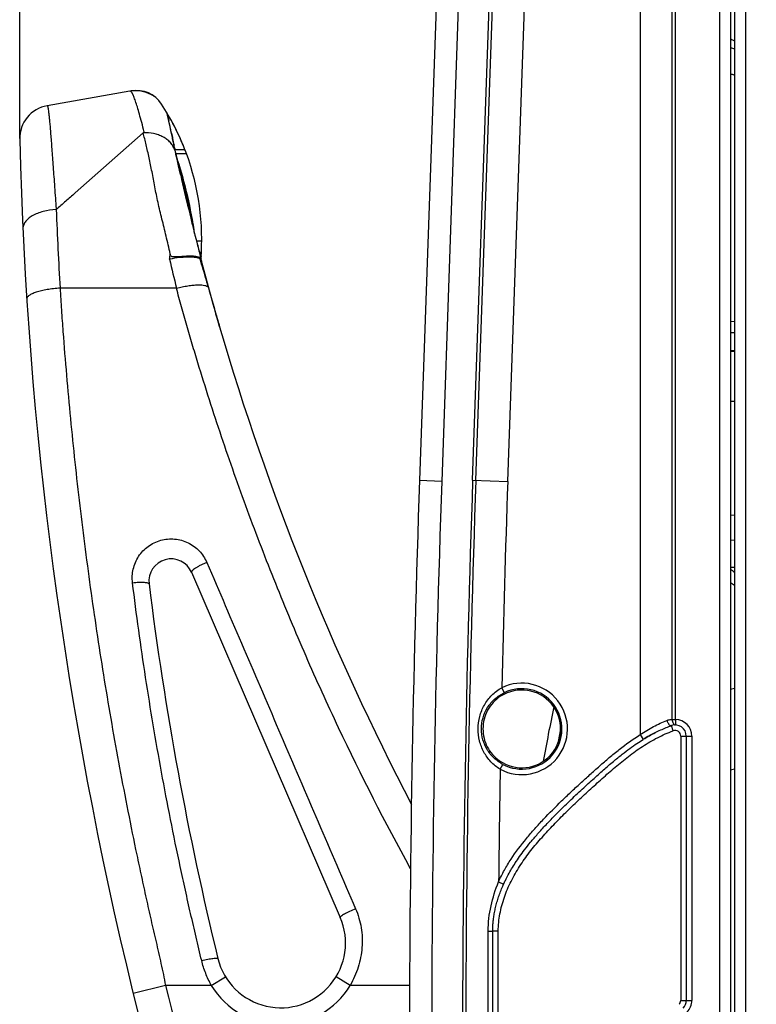
# Model space of a CAD drawing. Units: millimetres. Extents: x 0 to 420, y 0 to 297.
# Drawn here: x 256 to 268, y 178 to 194 of the extents above; entities that cross this region are included whole.
import ezdxf

# ---------------------------------------------------------------- set-up
doc = ezdxf.new("R2010")
doc.units = ezdxf.units.MM
doc.header["$LTSCALE"] = 23.1
doc.layers.get('0').update_dxf_attribs({"linetype": 'CONTINUOUS'})
doc.layers.add('INTF_1', color=7, linetype='CONTINUOUS')
doc.styles.get("Standard").update_dxf_attribs({"font": 'txt', "width": 0.8})
doc.dimstyles.new('DIMSTYLE_1', dxfattribs={"dimtxt": 2.5, "dimasz": 2.5, "dimexe": 1, "dimexo": 0, "dimtad": 1, "dimdec": 0, "dimlfac": 5.714286, "dimtxsty": 'STANDARD', "dimblk": '_FILLED', "dimblk1": '_FILLED', "dimblk2": '_FILLED', "dimcen": 0.09, "dimazin": 2, "dimtp": 0.5, "dimtm": 0.5, "dimtfac": 1, "dimtdec": 0, "dimtofl": 0, "dimtmove": 0, "dimatfit": 3, "dimldrblk": '_FILLED', "dimfxl": 1, "dimtolj": 1, "dimarcsym": 0})

# ---------------------------------------------------------------- blocks, each defined once
blk = doc.blocks.new('_FILLED')
at = {"color": 0, "linetype": 'BYBLOCK'}
blk.add_solid([(0, 0), (-1, 0.166), (-1, -0.166)], dxfattribs=at)
blk = doc.blocks.new('*D13')
at = {"color": 2, "linetype": 'CONTINUOUS'}
for p, q in [((256.031, 191.637), (256.031, 241.911)), ((294.632, 207.71), (294.632, 241.911)), ((256.031, 240.911), (275.332, 240.911)), ((294.632, 240.911), (275.332, 240.911))]:
    blk.add_line(p, q, dxfattribs=at)
at = {"color": 2, "linetype": 'CONTINUOUS', "xscale": 2.5, "yscale": 2.5, "zscale": 2.5, "rotation": 180}
blk.add_blockref('_FILLED', (256.031, 240.911), dxfattribs=at)
at = {"color": 2, "linetype": 'CONTINUOUS', "xscale": 2.5, "yscale": 2.5, "zscale": 2.5}
blk.add_blockref('_FILLED', (294.632, 240.911), dxfattribs=at)

msp = doc.modelspace()

# ---------------------------------------------------------------- linework, layer by layer
at = {"layer": 'INTF_1', "color": 9, "linetype": 'CONTINUOUS'}
for p, q in [((267.4671, 109.4327), (267.4671, 223.1796)), ((267.0532, 210.7026), (267.0532, 143.4729)), ((265.807, 208.0882), (265.807, 182.2472)), ((266.3101, 182.487), (266.3101, 207.9131)), ((266.3604, 182.487), (266.3604, 207.9131)), ((263.2042, 201.2866), (262.6786, 186.2356)), ((263.1658, 186.2535), (263.6675, 200.6165)), ((263.216, 186.2518), (263.7178, 200.6147)), ((263.7188, 186.2342), (264.2206, 200.5972)), ((258.3666, 191.9759), (258.3583, 192.0116)), ((258.478, 191.4585), (258.4778, 191.459)), ((258.4839, 191.4313), (258.4786, 191.4556)), ((258.4888, 191.409), (258.4839, 191.4313)), ((258.4888, 191.409), (258.4887, 191.4092)), ((258.4888, 191.409), (258.4887, 191.4092)), ((258.5595, 191.1192), (258.553, 191.119)), ((256.602, 190.5682), (256.6038, 190.5427)), ((256.6038, 190.5427), (256.6057, 190.5174)), ((258.8143, 190.0282), (258.8987, 190.0239)), ((258.8735, 189.8501), (258.8818, 189.7999)), ((258.5004, 189.2796), (256.666, 189.2793)), ((259.1401, 188.8083), (259.1218, 188.8719)), ((267.2282, 188.5821), (267.2921, 188.5832)), ((267.2282, 187.4987), (267.2921, 187.5018)), ((262.6786, 186.2356), (262.3288, 186.2478)), ((263.1658, 186.2535), (263.7188, 186.2342)), ((267.2921, 185.3079), (267.2282, 185.3069)), ((267.2282, 184.8871), (267.2921, 184.8871)), ((263.6255, 182.9862), (263.6636, 182.9074)), ((267.2921, 182.9737), (267.2282, 182.9582)), ((266.3101, 182.487), (266.3604, 182.487)), ((266.3604, 182.487), (266.3589, 182.3995)), ((266.3267, 182.307), (266.2974, 182.3895)), ((265.807, 182.2472), (265.8531, 182.1728)), ((266.4434, 182.2246), (266.4434, 178.0606)), ((266.4434, 182.2246), (266.6184, 182.2246)), ((266.6184, 182.2246), (266.6184, 178.0606)), ((263.5997, 181.7017), (263.6409, 181.7789)), ((267.2282, 181.693), (267.2921, 181.7085)), ((263.5745, 179.9291), (263.6543, 179.8932)), ((263.4106, 179.1523), (263.4824, 179.1524)), ((263.5699, 179.1524), (263.4824, 179.1524)), ((263.5699, 175.0224), (263.5699, 179.1524)), ((259.0491, 178.2956), (259.2731, 178.4324)), ((261.2387, 178.2959), (261.0147, 178.4327)), ((258.3278, 178.2955), (257.8178, 178.1707)), ((259.0491, 178.2956), (258.3278, 178.2955)), ((262.1724, 178.2961), (261.2387, 178.2959)), ((266.4434, 178.0606), (266.6184, 178.0606))]:
    msp.add_line(p, q, dxfattribs=at)
at = {"layer": 'INTF_1', "color": 7, "linetype": 'CONTINUOUS'}
for p, q in [((267.2921, 223.0046), (267.2921, 109.6077)), ((267.2282, 210.8207), (267.2282, 143.4729)), ((262.8544, 201.2988), (262.3288, 186.2478)), ((257.7652, 192.3838), (256.4648, 192.1543)), ((257.7902, 192.3882), (257.7651, 192.3838)), ((257.7979, 192.3885), (257.7652, 192.3838)), ((258.3585, 192.0113), (258.3584, 192.0116)), ((258.3585, 192.0113), (258.3584, 192.0116)), ((258.3684, 191.9683), (258.3681, 191.9696)), ((258.3691, 191.965), (258.3684, 191.9684)), ((258.3713, 191.9552), (258.3691, 191.965)), ((258.3693, 191.9685), (258.3696, 191.9681)), ((258.3696, 191.9681), (258.3712, 191.9628)), ((258.3702, 191.9662), (258.3712, 191.9628)), ((258.3712, 191.9628), (258.374, 191.9515)), ((258.3718, 191.9529), (258.3713, 191.9552)), ((258.3736, 191.9446), (258.3717, 191.9535)), ((258.4009, 191.9559), (258.3736, 191.9533)), ((257.9763, 191.7261), (256.9032, 190.7798)), ((258.4363, 191.6521), (258.4212, 191.7225)), ((258.4216, 191.7224), (258.4365, 191.6521)), ((258.4397, 191.6359), (258.4363, 191.6521)), ((258.4365, 191.6521), (258.44, 191.6354)), ((258.4586, 191.5482), (258.4397, 191.6359)), ((258.4603, 191.5401), (258.4586, 191.5482)), ((258.4618, 191.533), (258.4603, 191.5401)), ((258.462, 191.5325), (258.4618, 191.533)), ((258.462, 191.5325), (258.4618, 191.533)), ((258.4709, 191.4912), (258.4618, 191.533)), ((258.4641, 191.5226), (258.4634, 191.5263)), ((258.4709, 191.4912), (258.4724, 191.4843)), ((258.4888, 191.409), (258.4709, 191.4912)), ((258.4724, 191.4844), (258.4709, 191.4912)), ((258.4736, 191.4787), (258.4724, 191.4844)), ((258.4724, 191.4843), (258.4736, 191.4785)), ((258.4763, 191.466), (258.4736, 191.4787)), ((258.4785, 191.4559), (258.4763, 191.466)), ((258.4763, 191.466), (258.4785, 191.4561)), ((258.6347, 191.4596), (258.4782, 191.4574)), ((258.4799, 191.4499), (258.4786, 191.4557)), ((258.4888, 191.409), (258.4799, 191.4499)), ((258.5104, 191.3102), (258.4888, 191.409)), ((258.4929, 191.3899), (258.4888, 191.409)), ((258.4922, 191.3935), (258.4888, 191.409)), ((258.4904, 191.4013), (258.6575, 191.3996)), ((258.498, 191.3666), (258.4922, 191.3935)), ((258.4929, 191.39), (258.4961, 191.3755)), ((258.498, 191.3666), (258.4929, 191.3899)), ((258.4961, 191.3755), (258.4976, 191.3683)), ((258.5104, 191.3102), (258.4982, 191.3658)), ((258.4982, 191.3658), (258.5104, 191.3102)), ((258.5104, 191.3102), (258.4982, 191.3657)), ((258.5012, 191.3522), (258.5011, 191.3525)), ((258.5014, 191.3523), (258.5013, 191.3526)), ((258.5017, 191.3501), (258.5016, 191.3504)), ((258.5021, 191.3503), (258.502, 191.3506)), ((258.5332, 191.2071), (258.5104, 191.3102)), ((258.5187, 191.2976), (258.5142, 191.3114)), ((258.5187, 191.2976), (258.5143, 191.3114)), ((258.5192, 191.2978), (258.5148, 191.3116)), ((258.559, 191.0925), (258.5332, 191.2071)), ((258.5667, 191.0583), (258.559, 191.0925)), ((258.8263, 189.9807), (258.8264, 189.9803)), ((258.8263, 189.9807), (258.8275, 189.9806)), ((258.861, 189.8508), (258.8871, 189.8494)), ((258.8832, 189.7533), (258.88, 189.7555)), ((258.8854, 189.7512), (258.8835, 189.753)), ((258.884, 189.7566), (258.8854, 189.7512)), ((258.8854, 189.7512), (258.8858, 189.7554)), ((258.8871, 189.8495), (258.8936, 189.8492)), ((259.066, 189.0695), (258.8894, 189.7207)), ((259.0786, 189.0248), (259.066, 189.0695)), ((267.2282, 188.7569), (267.2921, 188.758)), ((267.2921, 188.2919), (267.2282, 188.292)), ((267.2282, 188.2824), (267.2921, 188.2855)), ((267.2921, 185.7025), (267.2282, 185.7014)), ((258.7375, 184.804), (261.0807, 179.368)), ((266.5309, 182.2246), (266.5309, 178.0606)), ((263.4824, 175.0224), (263.4824, 179.1524))]:
    msp.add_line(p, q, dxfattribs=at)
at = {"layer": 'INTF_1', "color": 6, "linetype": 'CONTINUOUS'}
msp.add_line((258.4634, 191.5263), (258.44, 191.6354), dxfattribs=at)
at = {"layer": 'INTF_1', "color": 7, "linetype": 'CONTINUOUS'}
for points in [[(267.2282, 192.6591), (267.2285, 192.659), (267.2639, 192.645), (267.2921, 192.634)], [(258.118, 192.3212), (258.0961, 192.333), (258.0609, 192.3493), (258.0244, 192.3631), (257.987, 192.3742), (257.949, 192.3827), (257.9107, 192.3883), (257.8726, 192.3911), (257.8348, 192.3911), (257.7979, 192.3885)], [(259.1817, 188.6712), (259.082, 189.0124), (258.8882, 189.7248)], [(259.1799, 188.6707), (259.1607, 188.7367), (259.1401, 188.8083)]]:
    msp.add_lwpolyline(points, dxfattribs=at)
at = {"layer": 'INTF_1', "color": 9, "linetype": 'CONTINUOUS'}
for centre, radius, start, end in [((269.2878, 198.1124), 5.4432, 247.7662, 248.49173), ((257.8689, 191.8228), 0.5208, 15.82155, 17.09409), ((258.1423, 191.3317), 0.355, 12.60957, 20.22036), ((258.1211, 191.3781), 0.3658, 12.27244, 12.70792), ((337.2384, 193.8276), 80.7007, 182.350901, 183.230897), ((254.1373, 190.2765), 4.2889, 352.77413, 353.8998), ((309.5853, 201.6184), 52.5539, 193.06639, 193.5789), ((258.1313, 189.6819), 0.7565, 8.27398, 8.92502), ((303.3134, 201.5212), 45.9663, 195.97312, 196.23415), ((524.6374, 177.0878), 262.1185, 178, 182), ((525.5131, 177.0884), 262.5074, 177.999178, 182.000822), ((525.5131, 177.0884), 262.4571, 177.999178, 182.000822), ((525.5131, 177.0884), 261.954, 177.999178, 178.709891), ((269.4377, 187.7498), 3.6417, 232.64707, 233.90057), ((263.9392, 182.3374), 0.7207, 241.89881, 115.80198), ((263.9392, 182.3374), 0.6332, 241.89881, 115.80198), ((266.3559, 182.2246), 0.2625, 0, 89.01953), ((316.4423, 172.1495), 52.8817, 168.89216, 169.145), ((266.3559, 182.2246), 0.0875, 0, 109.55294), ((525.5131, 177.0884), 261.954, 178.9909, 179.378646), ((319.0129, 193.1428), 62.475, 193.748036, 204.947588), ((260.1438, 178.9642), 1.2828, 211.41436, 328.60284), ((266.3559, 178.0606), 0.0875, 315, 360), ((266.3559, 178.0606), 0.2625, 315, 360)]:
    msp.add_arc(centre, radius, start, end, dxfattribs=at)
at = {"layer": 'INTF_1', "color": 7, "linetype": 'CONTINUOUS'}
for centre, radius, start, end in [((269.4444, 198.208), 5.9751, 248.22848, 248.76678), ((257.8511, 191.8965), 0.4948, 97.41867, 100.00413), ((257.7677, 192.3689), 0.0151, 99.70866, 99.8943), ((257.8518, 191.8911), 0.5003, 97.06251, 97.42273), ((257.8692, 191.9224), 0.4725, 33.11165, 99.62717), ((257.861, 191.8677), 0.5213, 54.89481, 60.46142), ((254.9962, 190.0487), 3.9025, 21.1956, 33.11165), ((256.556, 191.6373), 0.525, 100.00852, 181.38084), ((257.8385, 191.8433), 0.5465, 18.11445, 23.60315), ((257.8892, 191.8601), 0.493, 17.8995, 18.08816), ((257.8401, 191.8436), 0.5448, 13.28021, 17.92361), ((257.8548, 191.8474), 0.5297, 12.84108, 13.24368), ((257.8518, 191.8467), 0.5328, 11.72981, 12.84039), ((258.0392, 191.8756), 0.3433, 11.59882, 12.77509), ((257.994, 191.8663), 0.3895, 10.13625, 11.61128), ((257.953, 191.8588), 0.4312, 8.09406, 10.14732), ((254.9969, 190.0491), 3.9017, 28.95269, 29.25659), ((254.9922, 190.0468), 3.907, 21.20386, 28.94831), ((258.7053, 190.8982), 1.1031, 130.23336, 131.36251), ((319.0129, 193.1428), 63, 181.380839, 206.053189), ((302.9123, 201.0769), 45.4635, 191.98602, 192.11767), ((258.0763, 191.443), 0.3959, 12.50541, 13.06802), ((258.0778, 191.4433), 0.3944, 12.143, 12.50528), ((254.9962, 190.0486), 3.9026, 20.2529, 21.19558), ((251.8379, 189.1469), 7.019, 17.96269, 18.31269), ((251.8377, 189.1468), 7.0193, 17.96282, 18.29503), ((251.8442, 189.1487), 7.0124, 8.63483, 17.84626), ((251.8445, 189.1488), 7.0121, 8.15108, 17.84642), ((254.9962, 190.0487), 3.9025, 355.36758, 20.25285), ((251.895, 189.1502), 6.9493, 9.34214, 16.45949), ((299.3793, 200.3207), 41.8505, 192.78673, 194.30428), ((251.848, 189.1494), 7.0086, 8.1484, 8.6343), ((301.7297, 200.9121), 44.2741, 194.29485, 194.59386), ((298.6706, 200.1686), 41.125, 194.34337, 194.67557), ((254.8419, 188.6604), 4.1839, 14.73775, 15.17314), ((258.8685, 189.7345), 0.0238, 50.7045, 51.8582), ((328.9318, 208.8171), 72.6034, 195.601248, 195.944993), ((298.6652, 200.1677), 41.125, 196.23412, 207.55028), ((524.6374, 177.0878), 262.4685, 178, 182), ((258.4161, 184.6654), 0.35, 23.3186, 187.088), ((309.4434, 191.0104), 51.7702, 187.088, 193.73096), ((269.4462, 187.7498), 3.8166, 234.46636, 235.63369), ((263.9392, 182.3374), 0.6125, 234.85473, 122.84296), ((316.2314, 172.1441), 52.85, 168.4935, 169.44365), ((267.1588, 180.0824), 2.4645, 117.10002, 119.28237), ((266.3559, 182.2246), 0.175, 0, 109.55294), ((267.2757, 179.8752), 2.7024, 119.45195, 121.7112), ((260.1438, 178.9642), 1.0203, 193.73096, 23.3186), ((266.3559, 178.0606), 0.175, 315, 360)]:
    msp.add_arc(centre, radius, start, end, dxfattribs=at)
at = {"layer": 'INTF_1', "color": 9, "linetype": 'CONTINUOUS'}
for points, knots in [([(267.2281, 193.2044), (267.2339, 193.2021), (267.2552, 193.1937), (267.2765, 193.1855), (267.2921, 193.1795)], [0, 0, 0, 0, 0.2711342, 1, 1, 1, 1]), ([(256.4648, 192.1543), (256.4657, 192.1545), (256.4673, 192.1531), (256.4685, 192.1509), (256.4704, 192.1466), (256.4726, 192.1391), (256.4766, 192.1215), (256.4816, 192.0911), (256.4877, 192.0446), (256.4943, 191.985), (256.5014, 191.9126), (256.509, 191.8275), (256.5171, 191.7303), (256.5257, 191.6212), (256.5349, 191.5006), (256.5446, 191.3691), (256.5588, 191.1733), (256.5779, 190.9051), (256.5936, 190.6844), (256.602, 190.5682)], [0, 0, 0, 0, 0.0016844, 0.0031195, 0.0050364, 0.010389, 0.0178147, 0.0389301, 0.0683684, 0.1060255, 0.1517544, 0.2053749, 0.2666772, 0.3354241, 0.4113526, 0.4941749, 0.5835793, 0.7807738, 1, 1, 1, 1]), ([(258.4754, 191.4544), (258.4675, 191.4759), (258.4472, 191.518), (258.4051, 191.575), (258.3517, 191.6246), (258.2883, 191.6652), (258.2172, 191.6964), (258.1136, 191.725), (258.031, 191.7301), (257.9763, 191.7261)], [0, 0, 0, 0, 0.1132042, 0.228762, 0.347725, 0.4708939, 0.5982247, 0.7293536, 1, 1, 1, 1]), ([(256.9032, 190.7798), (256.854, 190.7363), (256.7548, 190.6488), (256.6554, 190.5616), (256.6056, 190.5173)], [0, 0, 0, 0, 0.4966093, 1, 1, 1, 1]), ([(256.6056, 190.5174), (256.5371, 190.5151), (256.4361, 190.5013), (256.3117, 190.4611), (256.2316, 190.4228), (256.1657, 190.377), (256.1165, 190.3251), (256.0863, 190.2685), (256.0804, 190.2281), (256.0812, 190.2091)], [0, 0, 0, 0, 0.3113727, 0.4574173, 0.5920633, 0.7129774, 0.8195243, 0.9135404, 1, 1, 1, 1]), ([(258.8801, 189.7771), (258.8803, 189.7767), (258.8805, 189.776), (258.8807, 189.7753), (258.8812, 189.775), (258.8814, 189.7754), (258.8814, 189.776), (258.8815, 189.777), (258.8814, 189.7784), (258.8812, 189.7806), (258.8809, 189.7835), (258.8805, 189.7871), (258.8801, 189.7896), (258.8799, 189.7908)], [0, 0, 0, 0, 0.0720416, 0.117488, 0.1283086, 0.1428814, 0.1760046, 0.2325405, 0.3094958, 0.3991219, 0.5942969, 0.7963369, 1, 1, 1, 1]), ([(256.666, 189.2793), (256.6315, 189.2773), (256.5638, 189.2715), (256.4657, 189.258), (256.3753, 189.2402), (256.3069, 189.2218), (256.2589, 189.2052), (256.2283, 189.1926), (256.202, 189.1796), (256.1802, 189.1663), (256.1631, 189.1527), (256.1507, 189.1389), (256.1432, 189.1248), (256.1418, 189.115), (256.1421, 189.1105)], [0, 0, 0, 0, 0.1808887, 0.3557122, 0.5181439, 0.6624791, 0.7263605, 0.7840676, 0.8352665, 0.8797897, 0.9177125, 0.9494952, 0.976237, 1, 1, 1, 1]), ([(256.666, 189.2793), (256.673, 189.1654), (256.6877, 188.9372), (256.7208, 188.4808), (256.7665, 187.9097), (256.829, 187.2244), (256.9224, 186.3091), (257.0581, 185.1635), (257.2187, 184.0186), (257.3627, 183.1019), (257.4788, 182.4137), (257.6028, 181.7257), (257.7347, 181.0385), (257.8511, 180.4666), (257.9482, 180.0096), (258.023, 179.6671), (258.087, 179.382), (258.1391, 179.1541), (258.1788, 178.9832), (258.2184, 178.8122), (258.257, 178.6408), (258.2941, 178.4686), (258.3171, 178.3534), (258.3278, 178.2955)], [0, 0, 0, 0, 0.0307924, 0.061661, 0.123448, 0.1853158, 0.247284, 0.3715896, 0.4964598, 0.5591076, 0.6218703, 0.684723, 0.7476477, 0.8106305, 0.8421401, 0.87366, 0.9051887, 0.9209559, 0.9367245, 0.9524986, 0.9682936, 0.9841264, 1, 1, 1, 1]), ([(258.5004, 189.2796), (258.5305, 189.2873), (258.5897, 189.3011), (258.6767, 189.3171), (258.758, 189.3277), (258.8311, 189.3326), (258.8936, 189.3317), (258.9381, 189.3259), (258.9666, 189.3177), (258.9865, 189.3089), (258.9989, 189.299), (259.0034, 189.2911)], [0, 0, 0, 0, 0.1798739, 0.3522392, 0.5119701, 0.6544631, 0.7759013, 0.8736452, 0.9133765, 0.9472285, 1, 1, 1, 1]), ([(262.1866, 180.1354), (261.787, 180.8634), (261.2211, 181.9727), (260.5359, 183.4817), (260.0582, 184.624), (259.6885, 185.5844), (259.4102, 186.3567), (259.2102, 186.9374), (259.0188, 187.52), (258.8665, 188.0072), (258.7489, 188.3979), (258.663, 188.6913), (258.579, 188.9849), (258.5262, 189.1813), (258.5004, 189.2796)], [0, 0, 0, 0, 0.2520993, 0.3777942, 0.5030914, 0.6279279, 0.6901775, 0.7523224, 0.8143725, 0.8763395, 0.9072959, 0.9382361, 0.9691587, 1, 1, 1, 1]), ([(257.8083, 184.6398), (257.8039, 184.6757), (257.8013, 184.7484), (257.8166, 184.8563), (257.8505, 184.9601), (257.9023, 185.0565), (257.9705, 185.1425), (258.0531, 185.2152), (258.1477, 185.2723), (258.2512, 185.3116), (258.3603, 185.3316), (258.4714, 185.3317), (258.5805, 185.3117), (258.6841, 185.2725), (258.7787, 185.2155), (258.8614, 185.1428), (258.9296, 185.0569), (258.9643, 184.9925), (258.9786, 184.9592)], [0, 0, 0, 0, 0.0619146, 0.1238277, 0.1858095, 0.2479242, 0.3102218, 0.3727305, 0.43545, 0.4983497, 0.5613708, 0.6244348, 0.6874562, 0.7503564, 0.8130766, 0.875586, 0.9378845, 1, 1, 1, 1]), ([(258.9786, 184.9592), (258.962, 184.9523), (258.9294, 184.9381), (258.8826, 184.9156), (258.8399, 184.8929), (258.8029, 184.8708), (258.7768, 184.8529), (258.7601, 184.8395), (258.7506, 184.8307), (258.7435, 184.8228), (258.7389, 184.8158), (258.7365, 184.8095), (258.7369, 184.8055), (258.7375, 184.804)], [0, 0, 0, 0, 0.1836656, 0.3626462, 0.5296464, 0.6779447, 0.8017635, 0.8530776, 0.8967964, 0.9327611, 0.9611446, 0.9827884, 1, 1, 1, 1]), ([(258.9786, 184.9592), (259.1729, 184.5065), (259.5619, 183.5994), (260.3426, 181.7812), (260.9297, 180.416), (261.3218, 179.5051)], [0, 0, 0, 0, 0.2489672, 0.4988036, 1, 1, 1, 1]), ([(257.8083, 184.6398), (257.825, 184.6418), (257.8577, 184.6451), (257.9053, 184.6481), (257.9494, 184.6491), (257.9882, 184.6479), (258.0166, 184.6452), (258.0355, 184.6417), (258.0467, 184.6388), (258.0557, 184.6354), (258.0625, 184.6316), (258.0671, 184.6274), (258.0686, 184.6239), (258.0688, 184.6222)], [0, 0, 0, 0, 0.1876375, 0.367712, 0.5338007, 0.6800867, 0.8016734, 0.8520527, 0.8950905, 0.9307292, 0.9592491, 0.9815892, 1, 1, 1, 1]), ([(258.8977, 178.6872), (258.8686, 178.8105), (258.8096, 179.0568), (258.7235, 179.4267), (258.6402, 179.7972), (258.5328, 180.2916), (258.4055, 180.9106), (258.2637, 181.655), (258.1328, 182.4005), (257.9733, 183.3943), (257.87, 184.1414), (257.8083, 184.6398)], [0, 0, 0, 0, 0.0627674, 0.1254877, 0.1881912, 0.2508744, 0.3761656, 0.5013354, 0.6263522, 0.7511743, 1, 1, 1, 1]), ([(263.2522, 182.3367), (263.2523, 182.4023), (263.2691, 182.5337), (263.3305, 182.6871), (263.4019, 182.7965), (263.4664, 182.8707), (263.5408, 182.9353), (263.5965, 182.9707), (263.6255, 182.9862)], [0, 0, 0, 0, 0.2508837, 0.499976, 0.6244008, 0.7490635, 0.8742702, 1, 1, 1, 1]), ([(263.3038, 182.3374), (263.3038, 182.3968), (263.3208, 182.5157), (263.3947, 182.6787), (263.5106, 182.8151), (263.6102, 182.8816), (263.6636, 182.9074)], [0, 0, 0, 0, 0.2515411, 0.5004046, 0.7488157, 1, 1, 1, 1]), ([(265.807, 182.2472), (265.8744, 182.2931), (266.01, 182.3764), (266.1542, 182.4438), (266.2262, 182.4719)], [0, 0, 0, 0, 0.5135161, 1, 1, 1, 1]), ([(266.2262, 182.4719), (266.233, 182.4746), (266.2601, 182.4837), (266.289, 182.4874), (266.3101, 182.487)], [0, 0, 0, 0, 0.2588221, 1, 1, 1, 1]), ([(266.2262, 182.4719), (266.2278, 182.4659), (266.2318, 182.4539), (266.2392, 182.437), (266.248, 182.4216), (266.2576, 182.4086), (266.2678, 182.3983), (266.278, 182.3913), (266.288, 182.3879), (266.2946, 182.3885), (266.2974, 182.3895)], [0, 0, 0, 0, 0.1607336, 0.3199459, 0.4718423, 0.6112248, 0.7340499, 0.83821, 0.924808, 1, 1, 1, 1]), ([(266.3101, 182.487), (266.31, 182.4759), (266.312, 182.4546), (266.3205, 182.43), (266.3308, 182.4147), (266.3393, 182.4063), (266.3488, 182.4009), (266.3556, 182.3996), (266.3589, 182.3995)], [0, 0, 0, 0, 0.3068119, 0.5832944, 0.7040906, 0.8121196, 0.9092714, 1, 1, 1, 1]), ([(263.5997, 181.7017), (263.5453, 181.7336), (263.4703, 181.7939), (263.3903, 181.8914), (263.3239, 181.9984), (263.2672, 182.147), (263.2521, 182.2735), (263.2522, 182.3367)], [0, 0, 0, 0, 0.2505442, 0.3753467, 0.4998778, 0.7490452, 1, 1, 1, 1]), ([(263.6409, 181.7789), (263.5905, 181.8058), (263.4967, 181.8732), (263.3885, 182.0075), (263.3196, 182.1657), (263.3038, 182.2801), (263.3038, 182.3374)], [0, 0, 0, 0, 0.2513203, 0.4998943, 0.7486276, 1, 1, 1, 1]), ([(263.5699, 179.1524), (263.5699, 179.2429), (263.5881, 179.4243), (263.6597, 179.6872), (263.7663, 179.9379), (263.902, 180.174), (264.0603, 180.3954), (264.2343, 180.6043), (264.418, 180.8049), (264.6082, 180.9991), (264.8039, 181.1879), (264.9701, 181.3418), (265.1043, 181.4636), (265.239, 181.5849), (265.4089, 181.7348), (265.6192, 181.9071), (265.8402, 182.0658), (266.0748, 182.2039), (266.2413, 182.2767), (266.3267, 182.307)], [0, 0, 0, 0, 0.0624382, 0.1249036, 0.1873857, 0.2498781, 0.3123823, 0.3748952, 0.4374117, 0.4999291, 0.5624473, 0.6249662, 0.656226, 0.6874858, 0.7500041, 0.8125184, 0.8750257, 0.9375203, 1, 1, 1, 1]), ([(263.5745, 179.9291), (263.6023, 179.9908), (263.6631, 180.1119), (263.8034, 180.3435), (263.9669, 180.56), (264.1439, 180.7647), (264.3271, 180.9639), (264.5179, 181.156), (264.7138, 181.3428), (264.8627, 181.4808), (265.0131, 181.6171), (265.1642, 181.7526), (265.3175, 181.8858), (265.5268, 182.0573), (265.692, 182.176), (265.807, 182.2472)], [0, 0, 0, 0, 0.0624967, 0.1249967, 0.2499578, 0.3124662, 0.3749747, 0.4999847, 0.5624938, 0.6250031, 0.6875127, 0.7500221, 0.8125308, 0.8750383, 1, 1, 1, 1]), ([(263.4106, 179.1523), (263.4107, 179.2852), (263.4425, 179.5516), (263.5241, 179.8061), (263.5745, 179.9291)], [0, 0, 0, 0, 0.4998537, 1, 1, 1, 1]), ([(261.3218, 179.5051), (261.2897, 179.4915), (261.2435, 179.4706), (261.1855, 179.4417), (261.1489, 179.422), (261.1227, 179.4065), (261.1057, 179.3952), (261.096, 179.3881), (261.0885, 179.3817), (261.083, 179.3761), (261.0796, 179.3705), (261.0807, 179.368)], [0, 0, 0, 0, 0.3721361, 0.5422317, 0.6923992, 0.8167121, 0.8676563, 0.9105041, 0.9449632, 0.9709694, 1, 1, 1, 1]), ([(261.3218, 179.5051), (261.363, 179.4094), (261.4074, 179.2573), (261.4286, 179.0495), (261.4245, 178.8403), (261.3724, 178.5816), (261.2882, 178.3884), (261.2387, 178.2959)], [0, 0, 0, 0, 0.2493701, 0.3742274, 0.4990922, 0.7489164, 1, 1, 1, 1]), ([(258.8977, 178.6872), (258.9296, 178.6949), (258.9761, 178.7053), (259.0356, 178.7164), (259.0735, 178.7224), (259.1013, 178.7257), (259.1199, 178.727), (259.1308, 178.7273), (259.1395, 178.7271), (259.1461, 178.7261), (259.1505, 178.7248), (259.1525, 178.7229), (259.1527, 178.722)], [0, 0, 0, 0, 0.3784038, 0.5487507, 0.6980256, 0.8208446, 0.8709586, 0.9129785, 0.946635, 0.9718588, 0.9890221, 1, 1, 1, 1]), ([(259.0491, 178.2956), (259.0159, 178.3575), (258.9562, 178.4848), (258.9138, 178.6191), (258.8977, 178.6872)], [0, 0, 0, 0, 0.5007724, 1, 1, 1, 1])]:
    msp.add_open_spline(points, degree=3, knots=knots, dxfattribs=at)
at = {"layer": 'INTF_1', "color": 7, "linetype": 'CONTINUOUS'}
for points, knots in [([(257.9927, 191.7403), (257.9797, 191.7906), (257.9548, 191.8848), (257.9188, 192.0163), (257.8866, 192.1282), (257.8614, 192.2089), (257.8428, 192.2631), (257.8304, 192.2961), (257.8204, 192.3202), (257.8126, 192.3368), (257.8074, 192.3475), (257.802, 192.3567), (257.797, 192.3646), (257.7922, 192.3713), (257.7873, 192.3765), (257.7827, 192.3808), (257.7784, 192.3831), (257.775, 192.3839), (257.7722, 192.3846), (257.7689, 192.3843), (257.7665, 192.384), (257.7652, 192.3838)], [0, 0, 0, 0, 0.2239949, 0.420368, 0.5881516, 0.7266316, 0.7847421, 0.8354028, 0.8786449, 0.897511, 0.9145348, 0.9298404, 0.9433186, 0.9551113, 0.9654203, 0.9740758, 0.9820307, 0.9859521, 0.9893087, 0.9942986, 1, 1, 1, 1]), ([(258.118, 192.3212), (258.0689, 192.3491), (257.9613, 192.3894), (257.8463, 192.3945), (257.7903, 192.3876)], [0, 0, 0, 0, 0.4999648, 1, 1, 1, 1]), ([(258.3681, 191.9696), (258.3672, 191.9738), (258.3639, 191.9884), (258.3605, 192.0029), (258.358, 192.0132)], [0, 0, 0, 0, 0.2886295, 1, 1, 1, 1]), ([(258.37, 191.9648), (258.3698, 191.9657), (258.3696, 191.9669), (258.3692, 191.9681), (258.3693, 191.9685)], [0, 0, 0, 0, 0.7048343, 1, 1, 1, 1]), ([(258.37, 191.9648), (258.3698, 191.9653), (258.3697, 191.9661), (258.3694, 191.9673), (258.3694, 191.9679), (258.3692, 191.9685), (258.3695, 191.9684), (258.3696, 191.9679), (258.3699, 191.9672), (258.3701, 191.9666), (258.3702, 191.9662)], [0, 0, 0, 0, 0.2402838, 0.4195591, 0.5374781, 0.5944654, 0.6095118, 0.6789633, 0.8091544, 1, 1, 1, 1]), ([(258.3693, 191.9685), (258.3693, 191.9685), (258.3693, 191.9685), (258.3693, 191.9685), (258.3693, 191.9685)], [0, 0, 0, 0, 0.6146836, 1, 1, 1, 1]), ([(258.4216, 191.7224), (258.4116, 191.7699), (258.3945, 191.8508), (258.3773, 191.9316), (258.37, 191.9648)], [0, 0, 0, 0, 0.5877119, 1, 1, 1, 1]), ([(258.4212, 191.7225), (258.4164, 191.745), (258.4007, 191.819), (258.3849, 191.893), (258.3736, 191.9446)], [0, 0, 0, 0, 0.3027704, 1, 1, 1, 1]), ([(258.3755, 191.9446), (258.3759, 191.9428), (258.3775, 191.9345), (258.3789, 191.9261), (258.3799, 191.9195)], [0, 0, 0, 0, 0.2205982, 1, 1, 1, 1]), ([(258.4018, 189.8207), (258.381, 189.914), (258.3495, 190.0526), (258.3056, 190.2354), (258.2726, 190.3687), (258.2401, 190.4994), (258.2099, 190.6276), (258.1835, 190.7534), (258.1605, 190.8764), (258.1383, 190.996), (258.1086, 191.1483), (258.0781, 191.2953), (258.0469, 191.437), (258.0239, 191.5373), (258.0006, 191.6333), (257.9842, 191.6956), (257.9763, 191.7261)], [0, 0, 0, 0, 0.1467694, 0.2184203, 0.2888059, 0.357815, 0.4253052, 0.4911316, 0.5552172, 0.6175433, 0.6780788, 0.7935046, 0.8482556, 0.9009521, 0.9515518, 1, 1, 1, 1]), ([(258.5384, 191.1838), (258.5401, 191.1793), (258.5476, 191.1579), (258.5544, 191.1363), (258.5595, 191.1192)], [0, 0, 0, 0, 0.2116143, 1, 1, 1, 1]), ([(258.8706, 189.7454), (258.8621, 189.7491), (258.8404, 189.7554), (258.8017, 189.7622), (258.7519, 189.7669), (258.6923, 189.7687), (258.6245, 189.767), (258.5232, 189.7593), (258.445, 189.7476), (258.3921, 189.737)], [0, 0, 0, 0, 0.0576944, 0.1395945, 0.2439924, 0.368409, 0.5098058, 0.6647336, 1, 1, 1, 1]), ([(258.874, 189.7587), (258.8656, 189.7628), (258.8436, 189.7703), (258.813, 189.7774), (258.7821, 189.7819), (258.7546, 189.7841), (258.7245, 189.7847), (258.6921, 189.7842), (258.6575, 189.7827), (258.6209, 189.7805), (258.5826, 189.7778), (258.5426, 189.7749), (258.5085, 189.7725), (258.4805, 189.7714), (258.4626, 189.7713), (258.4483, 189.7724), (258.4376, 189.7742), (258.4273, 189.7776), (258.4154, 189.7855), (258.4067, 189.801), (258.4033, 189.8142), (258.4018, 189.8207)], [0, 0, 0, 0, 0.0559837, 0.1376876, 0.1873941, 0.2423817, 0.3023488, 0.3670281, 0.4360849, 0.5091434, 0.5858054, 0.6656357, 0.7481702, 0.7903134, 0.8329778, 0.8544922, 0.8760863, 0.8976373, 0.9188677, 0.9597431, 1, 1, 1, 1]), ([(258.874, 189.7587), (258.8736, 189.7578), (258.8722, 189.7534), (258.8713, 189.7489), (258.8706, 189.7454)], [0, 0, 0, 0, 0.214293, 1, 1, 1, 1]), ([(259.0034, 189.2911), (258.9928, 189.3289), (258.9503, 189.4809), (258.9064, 189.6325), (258.8706, 189.7454)], [0, 0, 0, 0, 0.2492718, 1, 1, 1, 1]), ([(258.8882, 189.7248), (258.8886, 189.7229), (258.8896, 189.7193), (258.891, 189.7139), (258.8921, 189.7095), (258.893, 189.706), (258.8935, 189.7038), (258.8938, 189.7022), (258.8941, 189.701), (258.8943, 189.6998), (258.8945, 189.6992), (258.8945, 189.6981), (258.8939, 189.6993), (258.8936, 189.7), (258.893, 189.7014), (258.8926, 189.7027), (258.8919, 189.7046), (258.8907, 189.7079), (258.8891, 189.7127), (258.8872, 189.7184), (258.8853, 189.7242), (258.8834, 189.7299), (258.8809, 189.7376), (258.8778, 189.7472), (258.8753, 189.7549), (258.874, 189.7587)], [0, 0, 0, 0, 0.0619803, 0.1234013, 0.1838875, 0.2135232, 0.2424237, 0.2564165, 0.2698927, 0.2824794, 0.293198, 0.298733, 0.3058066, 0.3195197, 0.3349672, 0.3510027, 0.3673022, 0.4002628, 0.4667152, 0.533375, 0.6000796, 0.6667829, 0.7334699, 0.8667786, 1, 1, 1, 1]), ([(258.8775, 189.7873), (258.8772, 189.7882), (258.8767, 189.7922), (258.8775, 189.7964), (258.8786, 189.7993)], [0, 0, 0, 0, 0.2293371, 1, 1, 1, 1]), ([(258.8818, 189.7999), (258.8814, 189.8005), (258.8804, 189.8017), (258.8788, 189.8008), (258.8785, 189.7998), (258.8786, 189.7993)], [0, 0, 0, 0, 0.4688943, 0.6647128, 1, 1, 1, 1]), ([(258.8818, 189.7999), (258.8843, 189.7967), (258.8884, 189.79), (258.8896, 189.7821), (258.8894, 189.7785)], [0, 0, 0, 0, 0.5316867, 1, 1, 1, 1]), ([(263.607, 182.852), (263.5643, 182.8244), (263.4857, 182.7583), (263.3964, 182.6333), (263.3405, 182.4902), (263.3278, 182.3882), (263.3278, 182.3374)], [0, 0, 0, 0, 0.2503463, 0.4997637, 0.7494407, 1, 1, 1, 1]), ([(263.3278, 182.3374), (263.3278, 182.2886), (263.3394, 182.1908), (263.391, 182.0527), (263.4736, 181.9307), (263.5467, 181.8646), (263.5866, 181.8366)], [0, 0, 0, 0, 0.2505018, 0.500124, 0.7495989, 1, 1, 1, 1]), ([(265.8531, 182.1728), (265.8535, 182.173), (265.8851, 182.1926), (265.9468, 182.2291), (266.0381, 182.2781), (266.1263, 182.3207), (266.2121, 182.3578), (266.2691, 182.3795), (266.2974, 182.3895)], [0, 0, 0, 0, 0.0028033, 0.2256304, 0.4337028, 0.6305002, 0.8185865, 1, 1, 1, 1]), ([(263.6543, 179.8932), (263.663, 179.9126), (263.6863, 179.9623), (263.7271, 180.0424), (263.7792, 180.1346), (263.8384, 180.23), (263.9065, 180.3305), (263.9862, 180.4386), (264.0808, 180.5572), (264.1939, 180.689), (264.3282, 180.8363), (264.4867, 181.001), (264.6693, 181.1806), (264.8625, 181.3622), (265.0508, 181.5335), (265.2212, 181.6863), (265.3751, 181.8199), (265.5136, 181.9333), (265.6374, 182.0277), (265.7485, 182.106), (265.8194, 182.1519), (265.8531, 182.1728)], [0, 0, 0, 0, 0.0199667, 0.0515128, 0.0843758, 0.1192686, 0.1569048, 0.1983377, 0.2452741, 0.2993311, 0.3613264, 0.432342, 0.5138299, 0.6017975, 0.6811558, 0.7527816, 0.8166578, 0.872452, 0.9207414, 0.962789, 1, 1, 1, 1]), ([(263.4824, 179.1524), (263.4824, 179.1758), (263.4836, 179.2233), (263.4888, 179.2956), (263.4976, 179.3701), (263.5104, 179.4468), (263.5272, 179.5258), (263.5485, 179.6071), (263.5743, 179.6906), (263.6049, 179.7762), (263.6324, 179.8438), (263.6497, 179.8829), (263.6543, 179.8932)], [0, 0, 0, 0, 0.0915073, 0.1859646, 0.2837253, 0.3851277, 0.4904841, 0.6000654, 0.7140806, 0.8326505, 0.9557733, 1, 1, 1, 1])]:
    msp.add_open_spline(points, degree=3, knots=knots, dxfattribs=at)
at = {"layer": 'INTF_1', "color": 9, "linetype": 'CONTINUOUS'}
msp.add_open_spline([(263.4106, 175.0225), (263.4096, 176.3991), (263.4096, 177.7757), (263.4106, 179.1523)], degree=3, dxfattribs=at)

# ---------------------------------------------------------------- dimensions: what is measured, and where the dimension line sits
at = {"color": 2, "linetype": 'CONTINUOUS'}
dim = msp.add_linear_dim(base=(294.6322, 240.911), p1=(256.031, 191.6373), p2=(294.6322, 207.7098), dimstyle='DIMSTYLE_1', dxfattribs=at)
dim.commit()
dim.dimension.update_dxf_attribs({"geometry": '*D13', "text_midpoint": (272.3316, 240.911), "dimtype": 160})

doc.saveas('drawing.dxf')
